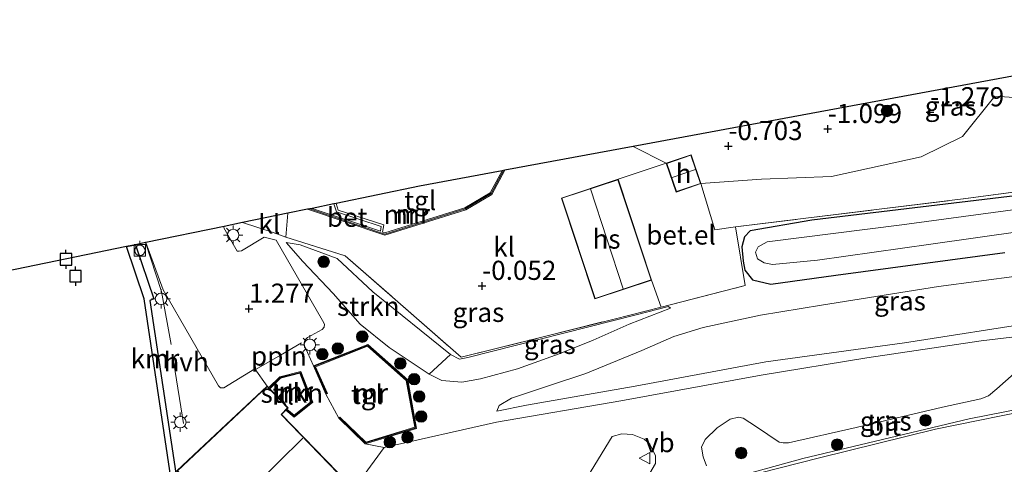
# Model space of a CAD drawing. Units: metres. Extents: x 144524 to 150000, y 518749 to 525002.
# Drawn here: x 145987 to 146116, y 522244 to 522302 of the extents above; entities that cross this region are included whole.
import ezdxf
from ezdxf.enums import TextEntityAlignment as Align

# ---------------------------------------------------------------- set-up
doc = ezdxf.new("R2010")
doc.units = ezdxf.units.M
doc.linetypes.add('IE-TERREINAFSCHEIDING', pattern=[10, 8, -2])
doc.layers.get('0').update_dxf_attribs({"lineweight": 25})
for name, color, linetype, lineweight in [('B-ME-AL-OVERIG-L-B1', 7, 'Continuous', 18), ('B-ME-GR-BOOM-GV-B6', 93, 'Continuous', 18), ('B-ME-GR-BOOM-S-B1', 93, 'Continuous', 18), ('B-ME-GR-STRUIKEN-GV-B6', 93, 'Continuous', 18), ('B-ME-GW-HOOGTEPUNT-S-B1', 10, 'Continuous', 25), ('B-ME-GW-INSTEEKWATERGANG-L-B1', 10, 'Continuous', 25), ('B-ME-GW-KRUINLIJN-L-B1', 93, 'Continuous', 18), ('B-ME-GW-TEENLIJN-L-B1', 93, 'Continuous', 18), ('B-ME-IE-GRASLAND-GV-B6', 93, 'Continuous', 18), ('B-ME-IE-MEUBILAIR_WEGMEUBILAIR-LICHTMAST-S-B1', 8, 'Continuous', 18), ('B-ME-IE-TERREINAFSCHEIDING-DOORGANG-L-B1', 8, 'IE-TERREINAFSCHEIDING-KUNSTMATIG-OPEN', 18), ('B-ME-IE-TERREINAFSCHEIDING-RASTERHEKWERK-L-B1', 8, 'IE-TERREINAFSCHEIDING', 18), ('B-ME-KG-KADASTRAAL-DAKRAND-L-B1', 13, 'Continuous', 18), ('B-ME-KG-KADASTRAAL-NOKLIJN-L-B1', 13, 'Continuous', 18), ('B-ME-KG-KADASTRAAL-OPNAMEDTMGRENS-L-B1', 10, 'Continuous', 25), ('B-ME-MW-MUUR-GV-B6', 8, 'IE-TERREINAFSCHEIDING-KUNSTMATIG', 18), ('B-ME-MW-MUUR-L-B1', 8, 'IE-TERREINAFSCHEIDING-KUNSTMATIG', 18), ('B-ME-OB-WATERLIJN-L-B1', 133, 'OB-WATERLIJN', 18), ('B-ME-OG-BEBOUWING-GV-B6', 173, 'Continuous', 18), ('B-ME-OG-WATER-GV-B6', 153, 'Continuous', 18), ('B-ME-VH-VERH_SOORT-BETON-OVERIG-GV-B6', 8, 'IE-TERREINAFSCHEIDING-NATUURLIJK-HOUTWAL', 18), ('B-ME-VH-VERH_SOORT-BITUMEN-GV-B6', 8, 'IE-TERREINAFSCHEIDING-NATUURLIJK-HOUTWAL', 18), ('B-ME-VH-VERH_SOORT-GV-B6', 8, 'Continuous', 18), ('B-ME-VH-VERH_SOORT-HALF_VERHARDING-GV-B6', 8, 'IE-TERREINAFSCHEIDING-NATUURLIJK-HOUTWAL', 18), ('B-ME-VH-VERH_SOORT-KLINKERS-GV-B6', 8, 'IE-TERREINAFSCHEIDING-NATUURLIJK-HOUTWAL', 18), ('B-ME-VH-VERH_SOORT-TEGELS-GV-B6', 8, 'Continuous', 18), ('B-ME-VV-AFMEERCONSTRUCTIE-S-B1', 10, 'Continuous', 25), ('B-ME-VV-BOLDER-S-B1', 213, 'Continuous', 18), ('B-ME-VV-KADEMUUR-GV-B6', 10, 'Continuous', 25), ('B-ME-VW-MEUBILAIR_WEGMEUBILAIR-VERKEERSBORD-S-B1', 8, 'Continuous', 18)]:
    doc.layers.add(name, color=color, linetype=linetype, lineweight=lineweight)
doc.styles.add('NLCS-ISO', font='NLCS-ISO.TTF')
doc.linetypes.add('IE-TERREINAFSCHEIDING-KUNSTMATIG', pattern='A,4,[82,NLCS.SHX,S=0.75,R=90,X=0,Y=0],4,-2', length=10)
doc.linetypes.add('IE-TERREINAFSCHEIDING-KUNSTMATIG-OPEN', pattern='A,7,-1.5,[67,NLCS.SHX,S=0.75,R=0,X=0,Y=0],-1.5', length=10)
doc.linetypes.add('IE-TERREINAFSCHEIDING-NATUURLIJK-HOUTWAL', pattern='A,7,-1.5,[67,NLCS.SHX,S=0.75,R=45,X=0,Y=0],-1.5,7,-1.5,[70,NLCS.SHX,S=0.75,R=0,X=0,Y=0],-1.5', length=20)
doc.linetypes.add('OB-WATERLIJN', pattern='A,10,[32,NLCS.SHX,S=2,R=0,X=0,Y=0],-12', length=22)

# ---------------------------------------------------------------- blocks, each defined once
blk = doc.blocks.new('bolder')
for p, q in [((-0.75, 0), (-1.25, 0)), ((-0.75, 0.75), (-0.75, -0.75)), ((0.75, 0.75), (-0.75, 0.75)), ((0.75, -0.75), (0.75, 0.75)), ((0.75, 0), (1.25, 0)), ((-0.75, -0.75), (0.75, -0.75))]:
    blk.add_line(p, q)
blk.add_circle((0, 0), 0.673)
blk = doc.blocks.new('meerpaal')
for p, q in [((-0.75, 0), (-1.25, 0)), ((0.75, 0.75), (-0.75, 0.75)), ((-0.75, 0.75), (-0.75, -0.75)), ((0.75, -0.75), (0.75, 0.75)), ((0.75, 0), (1.25, 0)), ((-0.75, -0.75), (0.75, -0.75))]:
    blk.add_line(p, q)
blk = doc.blocks.new('verkeersbord')
for p, q in [((0, 0.75), (-0.75, -0.625)), ((0.75, -0.625), (0, 0.75)), ((-0.75, -0.625), (0.75, -0.625))]:
    blk.add_line(p, q)
blk = doc.blocks.new('boom')
blk.add_hatch(color=256).paths.add_polyline_path([(-0.75, 0, 1), (0.75, 0, 1)])
blk.add_circle((0, 0), 0.75)
blk = doc.blocks.new('hoogtepunt')
for p, q in [((-0.5, 0), (0.5, 0)), ((0, 0.5), (0, -0.5))]:
    blk.add_line(p, q)
blk = doc.blocks.new('lantaarnpaal')
for p, q in [((-0.75, 0), (-1.25, 0)), ((-0.88, 0.88), (-0.53, 0.53)), ((0, 0.75), (0, 1.25)), ((0.53, 0.53), (0.88, 0.88)), ((0.75, 0), (1.25, 0)), ((-0.53, -0.53), (-0.88, -0.88)), ((0, -0.75), (0, -1.25)), ((0.53, -0.53), (0.88, -0.88))]:
    blk.add_line(p, q)
blk.add_circle((0, 0), 0.75)

msp = doc.modelspace()

# ---------------------------------------------------------------- linework, layer by layer
at = {"layer": 'B-ME-AL-OVERIG-L-B1'}
msp.add_polyline3d([(146018.179, 522256.136, 1.233), (146021.352, 522257.976, 1.707), (146024.09, 522259.565, 1.869)], dxfattribs=at)
at = {"layer": 'B-ME-GR-BOOM-GV-B6'}
msp.add_polyline3d([(146155.829, 522284.212, -1.557), (146151.926, 522283.87, -1.329), (146136.324, 522281.801, -1.101), (146110.887, 522278.412, -1.125), (146080.798, 522274.718, -0.609), (146078.094, 522274.334, -0.597), (146076.28, 522280.359, -0.511), (146084.207, 522280.943, -0.883), (146093.324, 522281.266, -0.943), (146105.047, 522283.836, -1.015), (146110.468, 522286.493, -1.087), (146114.657, 522291.769, -0.895), (146117.801, 522291.57, -0.727), (146121.586, 522286.891, -0.691), (146129.86, 522287.536, -1.159), (146141.848, 522289.453, -1.195), (146149.499, 522295.607, -1.015), (146150.371, 522300.6, -1.195), (146156.595, 522301.756, -1.664), (146156.009, 522289.664, -1.631), (146155.829, 522284.212, -1.557)], dxfattribs=at)
at = {"layer": 'B-ME-GR-STRUIKEN-GV-B6'}
for points in [[(146043.578, 522258.054, 0.484), (146040.753, 522255.491, 2.644), (146035.535, 522258.944, 2.332), (146031.734, 522262.016, 2.152), (146028.213, 522266.026, 1.72), (146024.246, 522270.168, 1.408), (146022.104, 522272.676, 1.252), (146023.915, 522272.354, 1), (146028.762, 522270.574, 0.736), (146033.407, 522266.243, 0.628), (146043.578, 522258.054, 0.484)], [(146022.18, 522250.909, 2.657), (146022.349, 522251.074, 2.702), (146019.945, 522253.583, 2.725), (146021.363, 522254.943, 2.715), (146023.89, 522255.595, 2.703), (146025.312, 522251.875, 2.69), (146023.132, 522250.138, 2.667), (146022.18, 522250.909, 2.657)]]:
    msp.add_polyline3d(points, dxfattribs=at)
at = {"layer": 'B-ME-GW-INSTEEKWATERGANG-L-B1'}
msp.add_polyline3d([(146124.621, 522279.636, -1.281), (146090.752, 522275.579, -1.077), (146082.723, 522274.172, -1.029), (146081.984, 522273.428, -1.053), (146081.623, 522272.087, -1.137), (146081.783, 522270.237, -1.113), (146082.007, 522269.071, -0.981), (146083.007, 522267.79, -0.873), (146085.415, 522267.236, -0.645), (146093.887, 522268.418, -0.705), (146115.993, 522271.359, -0.813)], dxfattribs=at)
at = {"layer": 'B-ME-GW-KRUINLIJN-L-B1'}
for points in [[(146040.753, 522255.491, 2.644), (146035.535, 522258.944, 2.332), (146031.734, 522262.016, 2.152), (146028.213, 522266.026, 1.72), (146024.246, 522270.168, 1.408), (146022.104, 522272.676, 1.252)], [(146049.616, 522250.652, 2.786), (146053.479, 522251.448, 2.93), (146067.68, 522253.929, 2.942), (146084.771, 522257.097, 2.954), (146102.874, 522259.577, 2.942), (146120.68, 522262.351, 2.93), (146136.293, 522263.047, 2.918), (146153.853, 522264.943, 2.834), (146167.081, 522266.348, 2.846), (146181.943, 522267.657, 3.026), (146190.062, 522267.785, 2.838)], [(146072.313, 522264.093, -0.296), (146066.889, 522262.014, 0.352), (146062.214, 522259.93, 0.796), (146057.771, 522258.116, 1.504), (146052.308, 522256.195, 2.008), (146047.483, 522254.868, 2.464), (146045.042, 522254.424, 2.512), (146042.43, 522254.645, 2.512), (146040.753, 522255.491, 2.644)], [(146189.737, 522261.165, 3.431), (146182.839, 522262.355, 3.46), (146179.195, 522261.763, 3.474), (146168.999, 522259.728, 3.474), (146154.154, 522257.6, 3.445), (146144.028, 522255.925, 3.395), (146123.312, 522252.006, 3.435), (146111.34, 522249.664, 3.478), (146089.584, 522244.48, 3.608), (146079.968, 522241.827, 3.576), (146070.596, 522239.003, 3.619), (146060.287, 522235.025, 3.705), (146041.383, 522227.624, 3.878), (146023.043, 522222.967, 4.036), (146004.755, 522218.983, 4.065), (145989.351, 522216.544, 3.95), (145969.944, 522213.457, 3.734), (145947.179, 522210.645, 3.518), (145928.965, 522208.98, 3.388), (145906.479, 522207.297, 3.403), (145880.606, 522205.291, 3.36), (145856.161, 522203.384, 3.316), (145834.794, 522201.59, 3.316), (145821.764, 522200.054, 3.354)]]:
    msp.add_polyline3d(points, dxfattribs=at)
at = {"layer": 'B-ME-GW-TEENLIJN-L-B1'}
for points in [[(146190.422, 522275.129, -0.658), (146175.72, 522275.514, -0.766), (146167.987, 522275.077, -0.814), (146159.952, 522273.874, -0.778), (146151.639, 522272.091, -0.718), (146140.502, 522270.991, -0.562), (146123.125, 522269.008, -0.49), (146107.335, 522266.916, -0.406), (146092.029, 522264.489, -0.298), (146084.066, 522263.173, -0.298), (146076.573, 522261.553, -0.19), (146072.724, 522260.413, -0.034), (146068.546, 522258.586, 0.53), (146061.249, 522255.552, 1.442), (146056.603, 522254.06, 1.934), (146051.54, 522252.354, 2.426), (146049.932, 522251.386, 2.69), (146049.616, 522250.652, 2.786)], [(146022.104, 522272.676, 1.252), (146023.915, 522272.354, 1), (146028.762, 522270.574, 0.736), (146033.407, 522266.243, 0.628), (146043.578, 522258.054, 0.484)], [(146043.578, 522258.054, 0.484), (146044.735, 522257.452, 0.364), (146045.807, 522257.665, 0.232), (146067.807, 522263.234, -0.428), (146072.027, 522264.31, -0.476), (146072.313, 522264.093, -0.296)]]:
    msp.add_polyline3d(points, dxfattribs=at)
at = {"layer": 'B-ME-IE-GRASLAND-GV-B6'}
for points in [[(146076.28, 522280.359, -0.511), (146074.996, 522284.12, -0.511), (146071.753, 522283.013, -0.511), (146067.438, 522285.208, -0.675), (146128.247, 522296.494, -1.66), (146128.287, 522295.856, -1.628), (146130.773, 522293.348, -1.652), (146133.328, 522292.599, -1.628), (146136.335, 522293.125, -1.628), (146138.319, 522294.137, -1.628), (146140.13, 522296.377, -1.628), (146142.225, 522299.089, -1.676), (146150.371, 522300.6, -1.195), (146149.499, 522295.607, -1.015), (146141.848, 522289.453, -1.195), (146129.86, 522287.536, -1.159), (146121.586, 522286.891, -0.691), (146117.801, 522291.57, -0.727), (146114.657, 522291.769, -0.895), (146110.468, 522286.493, -1.087), (146105.047, 522283.836, -1.015), (146093.324, 522281.266, -0.943), (146084.207, 522280.943, -0.883), (146076.28, 522280.359, -0.511)], [(146122, 522260.898, 3.027), (146112.886, 522259.822, 3.038), (146097.971, 522257.622, 3.081), (146084.135, 522255.356, 3.103), (146065.793, 522252.002, 3.081), (146049.556, 522249.206, 3.049), (146034.882, 522245.884, 2.919), (146032.422, 522246.387, 2.835), (146039.123, 522248.404, 2.871), (146037.963, 522254.752, 2.607), (146032.753, 522259.344, 2.079), (146025.672, 522256.565, 2.151), (146024.471, 522259.167, 1.887), (146024.442, 522259.528, 1.887), (146024.539, 522259.929, 1.875), (146024.852, 522260.257, 1.875), (146026.776, 522261.319, 1.899), (146027.056, 522261.618, 1.899), (146027.075, 522262.007, 1.887), (146026.849, 522262.502, 1.875), (146020.768, 522272.959, 1.287), (146019.211, 522273.362, 1.215), (146016.237, 522271.586, 1.167), (146015.953, 522271.522, 1.179), (146015.705, 522271.55, 1.167), (146013.962, 522274.569, 1.095), (146013.971, 522274.76, 1.095), (146016.396, 522275.26, 1.107), (146020.381, 522273.977, 1.107), (146022.037, 522273.366, 1.011), (146029.802, 522270.929, 0.591), (146044.944, 522257.707, 0.243), (146055.655, 522260.342, -0.069), (146064.932, 522262.671, -0.393), (146071.064, 522264.234, -0.488), (146082.065, 522267.039, -0.657), (146080.798, 522274.718, -0.609), (146110.887, 522278.412, -1.125), (146136.324, 522281.801, -1.101)], [(146124.621, 522279.636, -1.281), (146090.752, 522275.579, -1.077), (146082.723, 522274.172, -1.029), (146081.984, 522273.428, -1.053), (146081.623, 522272.087, -1.137), (146081.783, 522270.237, -1.113), (146082.007, 522269.071, -0.981), (146083.007, 522267.79, -0.873), (146085.415, 522267.236, -0.645), (146093.887, 522268.418, -0.705), (146115.993, 522271.359, -0.813)], [(146115.993, 522271.359, -0.813), (146093.887, 522268.418, -0.705), (146085.415, 522267.236, -0.645), (146083.007, 522267.79, -0.873), (146082.007, 522269.071, -0.981), (146081.783, 522270.237, -1.113), (146081.623, 522272.087, -1.137), (146081.984, 522273.428, -1.053), (146082.723, 522274.172, -1.029), (146090.752, 522275.579, -1.077), (146124.621, 522279.636, -1.281)], [(146124.137, 522277.91, -2.413), (146102.531, 522274.976, -2.413), (146084.924, 522272.753, -2.413), (146083.738, 522272.124, -2.413), (146083.407, 522271.422, -2.413), (146083.676, 522270.519, -2.413), (146084.557, 522270.024, -2.413), (146085.638, 522269.784, -2.413), (146091.505, 522270.358, -2.413), (146106.312, 522272.467, -2.413), (146118.272, 522274.135, -2.413)], [(146043.578, 522258.054, 0.484), (146033.407, 522266.243, 0.628), (146028.762, 522270.574, 0.736), (146023.915, 522272.354, 1), (146022.104, 522272.676, 1.252), (146024.246, 522270.168, 1.408), (146028.213, 522266.026, 1.72), (146031.734, 522262.016, 2.152), (146035.535, 522258.944, 2.332), (146040.753, 522255.491, 2.644), (146042.43, 522254.645, 2.512), (146045.042, 522254.424, 2.512), (146047.483, 522254.868, 2.464), (146052.308, 522256.195, 2.008), (146057.771, 522258.116, 1.504), (146062.214, 522259.93, 0.796), (146066.889, 522262.014, 0.352), (146072.313, 522264.093, -0.296), (146072.027, 522264.31, -0.476), (146067.807, 522263.234, -0.428), (146045.807, 522257.665, 0.232), (146044.735, 522257.452, 0.364), (146043.578, 522258.054, 0.484)], [(146123.125, 522269.008, -0.49), (146107.335, 522266.916, -0.406), (146092.029, 522264.489, -0.298), (146084.066, 522263.173, -0.298), (146076.573, 522261.553, -0.19), (146072.724, 522260.413, -0.034), (146068.546, 522258.586, 0.53), (146061.249, 522255.552, 1.442), (146056.603, 522254.06, 1.934), (146051.54, 522252.354, 2.426), (146049.932, 522251.386, 2.69), (146049.616, 522250.652, 2.786), (146053.479, 522251.448, 2.93), (146067.68, 522253.929, 2.942), (146084.771, 522257.097, 2.954), (146102.874, 522259.577, 2.942), (146120.68, 522262.351, 2.93)], [(146120.68, 522262.351, 2.93), (146102.874, 522259.577, 2.942), (146084.771, 522257.097, 2.954), (146067.68, 522253.929, 2.942), (146053.479, 522251.448, 2.93), (146049.616, 522250.652, 2.786), (146049.932, 522251.386, 2.69), (146051.54, 522252.354, 2.426), (146056.603, 522254.06, 1.934), (146061.249, 522255.552, 1.442), (146068.546, 522258.586, 0.53), (146072.724, 522260.413, -0.034), (146076.573, 522261.553, -0.19), (146084.066, 522263.173, -0.298), (146092.029, 522264.489, -0.298), (146107.335, 522266.916, -0.406), (146123.125, 522269.008, -0.49)], [(146072.313, 522264.093, -0.296), (146066.889, 522262.014, 0.352), (146062.214, 522259.93, 0.796), (146057.771, 522258.116, 1.504), (146052.308, 522256.195, 2.008), (146047.483, 522254.868, 2.464), (146045.042, 522254.424, 2.512), (146042.43, 522254.645, 2.512), (146040.753, 522255.491, 2.644), (146043.578, 522258.054, 0.484), (146044.735, 522257.452, 0.364), (146045.807, 522257.665, 0.232), (146067.807, 522263.234, -0.428), (146072.027, 522264.31, -0.476), (146072.313, 522264.093, -0.296)], [(146076.987, 522243.531, 3.446), (146076.579, 522244.674, 3.37), (146076.36, 522245.95, 3.37), (146076.815, 522246.939, 3.349), (146078.406, 522248.464, 3.327), (146080.092, 522249.618, 3.327), (146081.172, 522249.861, 3.295), (146081.798, 522249.732, 3.295), (146083.542, 522248.608, 3.295), (146086.494, 522246.611, 3.295), (146087.022, 522246.501, 3.295), (146087.71, 522246.496, 3.295), (146096.56, 522248.497, 3.284), (146107.859, 522251.181, 3.23), (146112.843, 522252.261, 3.23), (146113.831, 522252.634, 3.208), (146114.944, 522253.578, 3.208), (146118.349, 522256.588, 3.154)], [(146121.066, 522251.174, 3.424), (146106.933, 522248.29, 3.424), (146091.761, 522244.557, 3.489), (146081.506, 522241.963, 3.576)], [(146061.462, 522242.068, 3.243), (146064.681, 522247.335, 3.211), (146065.948, 522247.667, 3.222), (146067.335, 522247.586, 3.222), (146068.852, 522247.006, 3.243), (146069.593, 522246.352, 3.265), (146070.333, 522244.799, 3.297), (146070.355, 522243.815, 3.308), (146069.605, 522242.544, 3.373)]]:
    msp.add_polyline3d(points, dxfattribs=at)
at = {"layer": 'B-ME-IE-TERREINAFSCHEIDING-DOORGANG-L-B1'}
msp.add_line((146022.037, 522273.366, 1.011), (146022.309, 522276.479, 1.045), dxfattribs=at)
at = {"layer": 'B-ME-IE-TERREINAFSCHEIDING-RASTERHEKWERK-L-B1'}
msp.add_line((146008.681, 522249.021, 0.495), (146007.244, 522258.019, 0.663), dxfattribs=at)
for points in [[(146022.037, 522273.366, 1.011), (146029.802, 522270.929, 0.591), (146044.944, 522257.707, 0.243), (146055.655, 522260.342, -0.069), (146064.932, 522262.671, -0.393), (146071.064, 522264.234, -0.488), (146082.065, 522267.039, -0.657), (146080.798, 522274.718, -0.609), (146110.887, 522278.412, -1.125), (146136.324, 522281.801, -1.101), (146151.926, 522283.87, -1.329), (146155.829, 522284.212, -1.557)], [(146007.044, 522259.372, 0.687), (146005.787, 522266.286, 0.699), (146003.727, 522272.648, 0.704)]]:
    msp.add_polyline3d(points, dxfattribs=at)
at = {"layer": 'B-ME-KG-KADASTRAAL-DAKRAND-L-B1'}
for points in [[(146074.965, 522284.057, 1.088), (146076.217, 522280.39, 1.174), (146073.069, 522279.315, 1.174), (146071.817, 522282.982, 1.174), (146074.965, 522284.057, 1.088)], [(146062.442, 522265.377, 3.172), (146058.123, 522278.446, 3.183), (146065.435, 522280.862, 3.204), (146069.754, 522267.793, 3.204), (146062.442, 522265.377, 3.172)], [(146018.872, 522230.359, 5.543), (146007.872, 522242.871, 5.716), (146019.613, 522253.858, 5.649), (146022.279, 522251.075, 5.726), (146021.413, 522250.23, 5.726), (146030.143, 522241.215, 5.582), (146018.872, 522230.359, 5.543)]]:
    msp.add_polyline3d(points, dxfattribs=at)
at = {"layer": 'B-ME-KG-KADASTRAAL-NOKLIJN-L-B1'}
for p, q in [((146072.505, 522281.136, 1.962), (146075.563, 522282.196, 1.973)), ((146066.113, 522266.637, 5.386), (146061.841, 522279.672, 5.375)), ((146024.268, 522247.122, 11.226), (146013.557, 522236.638, 11.111))]:
    msp.add_line(p, q, dxfattribs=at)
at = {"layer": 'B-ME-KG-KADASTRAAL-OPNAMEDTMGRENS-L-B1'}
msp.add_polyline3d([(146128.247, 522296.494, -1.66), (146067.438, 522285.208, -0.675), (146050.673, 522282.097, -0.647), (146050.294, 522282.027, -0.515), (146039.495, 522280.022, -0.51), (146028.609, 522277.778, -0.476), (146028.313, 522277.717, 0.383), (146025.464, 522277.129, 0.625), (146024.88, 522277.009, 0.804), (146022.309, 522276.479, 1.045), (146016.396, 522275.26, 1.107), (146013.971, 522274.76, 1.095), (146003.761, 522272.654, 0.722), (146003.727, 522272.648, 0.704), (146002.416, 522272.377, 0.649), (146001.233, 522272.133, -0.419), (145911.588, 522253.65, -0.419)], dxfattribs=at)
at = {"layer": 'B-ME-MW-MUUR-GV-B6'}
for points in [[(146024.88, 522277.009, 0.804), (146025.464, 522277.129, 0.625), (146034.39, 522274.134, 0.129), (146034.497, 522274.765, 0.149), (146028.657, 522276.671, 0.389), (146028.313, 522277.717, 0.383), (146028.609, 522277.778, -0.476), (146028.895, 522276.909, -0.478), (146034.836, 522274.969, -0.478), (146034.678, 522274.037, -0.491), (146034.991, 522273.932, -0.487), (146045.422, 522277.206, -0.487), (146048.744, 522279.166, -0.427), (146050.294, 522282.027, -0.515), (146050.673, 522282.097, -0.647), (146048.968, 522278.95, -0.415), (146045.545, 522276.93, -0.367), (146034.988, 522273.617, 0.125), (146024.88, 522277.009, 0.804)], [(146032.422, 522246.387, 2.835), (146028.947, 522249.74, 2.883), (146029.086, 522249.884, 2.883), (146032.477, 522246.613, 2.836), (146038.894, 522248.544, 2.865), (146037.779, 522254.647, 2.681), (146032.713, 522259.113, 2.702), (146025.938, 522256.454, 2.649), (146027.471, 522252.945, 2.763), (146027.288, 522252.865, 2.763), (146025.672, 522256.565, 2.151), (146032.753, 522259.344, 2.079), (146037.963, 522254.752, 2.607), (146039.123, 522248.404, 2.871), (146032.422, 522246.387, 2.835)], [(146022.036, 522250.768, 2.657), (146022.18, 522250.909, 2.657), (146023.132, 522250.138, 2.667), (146025.312, 522251.875, 2.69), (146023.89, 522255.595, 2.703), (146021.363, 522254.943, 2.715), (146019.945, 522253.583, 2.725), (146019.807, 522253.728, 1.323), (146021.262, 522255.124, 1.575), (146024.013, 522255.833, 2.115), (146025.551, 522251.809, 2.691), (146023.131, 522249.882, 2.667), (146022.036, 522250.768, 2.657)]]:
    msp.add_polyline3d(points, dxfattribs=at)
at = {"layer": 'B-ME-MW-MUUR-L-B1'}
for points in [[(146050.484, 522282.062, 0.201), (146048.856, 522279.058, 0.221), (146045.484, 522277.068, 0.281), (146034.989, 522273.775, 0.773), (146025.172, 522277.069, 1.501)], [(146029.064, 522249.767, 3.447), (146032.449, 522246.5, 3.447), (146039.009, 522248.474, 3.447), (146037.871, 522254.699, 3.447), (146032.733, 522259.228, 3.447), (146025.805, 522256.509, 3.447), (146027.352, 522252.968, 3.447)], [(146022.181, 522250.78, 3.207), (146023.132, 522250.01, 3.207), (146025.431, 522251.842, 3.207), (146023.952, 522255.714, 3.207), (146021.313, 522255.033, 3.207), (146019.939, 522253.716, 3.207)]]:
    msp.add_polyline3d(points, dxfattribs=at)
at = {"layer": 'B-ME-OB-WATERLIJN-L-B1'}
for p, q in [((146003.516, 522265.313, -0.419), (146001.233, 522272.133, -0.419)), ((146007.024, 522242.002, -0.419), (146003.516, 522265.313, -0.419))]:
    msp.add_line(p, q, dxfattribs=at)
at = {"layer": 'B-ME-OG-BEBOUWING-GV-B6'}
for points in [[(146076.28, 522280.359, -0.511), (146073.037, 522279.252, -0.511), (146071.753, 522283.013, -0.511), (146074.996, 522284.12, -0.511), (146076.28, 522280.359, -0.511)], [(146069.817, 522267.761, -0.5), (146062.41, 522265.314, -0.5), (146058.06, 522278.478, -0.5), (146065.467, 522280.925, -0.5), (146069.817, 522267.761, -0.5)], [(146019.807, 522253.728, 1.323), (146019.945, 522253.583, 2.725), (146022.349, 522251.074, 2.702), (146022.18, 522250.909, 2.657), (146022.036, 522250.768, 2.657), (146021.484, 522250.229, 2.702), (146030.213, 522241.214, 2.903), (146018.869, 522230.287, 2.778), (146016.095, 522233.442, 2.657), (146016.061, 522233.48, 1.032), (146007.932, 522242.726, 1.033), (146007.899, 522242.764, 0.425), (146007.802, 522242.874, 0.513), (146014.249, 522248.907, 0.795), (146019.615, 522253.929, 1.271), (146019.807, 522253.728, 1.323)]]:
    msp.add_polyline3d(points, dxfattribs=at)
at = {"layer": 'B-ME-OG-WATER-GV-B6'}
for points in [[(146118.272, 522274.135, -2.413), (146106.312, 522272.467, -2.413), (146091.505, 522270.358, -2.413), (146085.638, 522269.784, -2.413), (146084.557, 522270.024, -2.413), (146083.676, 522270.519, -2.413), (146083.407, 522271.422, -2.413), (146083.738, 522272.124, -2.413), (146084.924, 522272.753, -2.413), (146102.531, 522274.976, -2.413), (146124.137, 522277.91, -2.413)], [(146003.516, 522265.313, -0.419), (146007.024, 522242.002, -0.419), (146006.595, 522241.629, -0.419), (146010.721, 522236.056, -0.419), (146010.175, 522235.369, -0.419), (146011.863, 522233.931, -0.419), (146012.147, 522234.269, -0.419), (146012.359, 522234.091, -0.419), (146011.286, 522230.478, -0.419), (146007.915, 522228.795, -0.419), (146007.686, 522228.993, -0.419), (146007.985, 522229.331, -0.419), (146006.236, 522230.805, -0.419), (146005.746, 522230.2, -0.419), (146002.447, 522232.878, -0.419), (145991.358, 522237.29, -0.419), (145980.268, 522241.702, -0.419), (145946.416, 522239.237, -0.419), (145912.293, 522236.747, -0.419), (145911.588, 522253.65, -0.419), (146001.233, 522272.133, -0.419), (146003.516, 522265.313, -0.419)]]:
    msp.add_polyline3d(points, dxfattribs=at)
at = {"layer": 'B-ME-VH-VERH_SOORT-BETON-OVERIG-GV-B6'}
msp.add_polyline3d([(146034.39, 522274.134, 0.129), (146025.464, 522277.129, 0.625), (146028.313, 522277.717, 0.383), (146028.657, 522276.671, 0.389), (146034.497, 522274.765, 0.149), (146034.39, 522274.134, 0.129)], dxfattribs=at)
at = {"layer": 'B-ME-VH-VERH_SOORT-BITUMEN-GV-B6'}
for points in [[(146032.294, 522242.338, 3.006), (146034.882, 522245.884, 2.919), (146049.556, 522249.206, 3.049), (146065.793, 522252.002, 3.081), (146084.135, 522255.356, 3.103), (146097.971, 522257.622, 3.081), (146112.886, 522259.822, 3.038), (146122, 522260.898, 3.027)], [(146118.349, 522256.588, 3.154), (146114.944, 522253.578, 3.208), (146113.831, 522252.634, 3.208), (146112.843, 522252.261, 3.23), (146107.859, 522251.181, 3.23), (146096.56, 522248.497, 3.284), (146087.71, 522246.496, 3.295), (146087.022, 522246.501, 3.295), (146086.494, 522246.611, 3.295), (146083.542, 522248.608, 3.295), (146081.798, 522249.732, 3.295), (146081.172, 522249.861, 3.295), (146080.092, 522249.618, 3.327), (146078.406, 522248.464, 3.327), (146076.815, 522246.939, 3.349), (146076.36, 522245.95, 3.37), (146076.579, 522244.674, 3.37), (146076.987, 522243.531, 3.446)], [(146081.506, 522241.963, 3.576), (146091.761, 522244.557, 3.489), (146106.933, 522248.29, 3.424), (146121.066, 522251.174, 3.424)], [(146069.605, 522242.544, 3.373), (146070.355, 522243.815, 3.308), (146070.333, 522244.799, 3.297), (146069.593, 522246.352, 3.265), (146068.852, 522247.006, 3.243), (146067.335, 522247.586, 3.222), (146065.948, 522247.667, 3.222), (146064.681, 522247.335, 3.211), (146061.462, 522242.068, 3.243)]]:
    msp.add_polyline3d(points, dxfattribs=at)
at = {"layer": 'B-ME-VH-VERH_SOORT-GV-B6'}
msp.add_polyline3d([(146076.28, 522280.359, -0.511), (146078.094, 522274.334, -0.597), (146080.798, 522274.718, -0.609), (146082.065, 522267.039, -0.657), (146071.064, 522264.234, -0.488), (146069.817, 522267.761, -0.5), (146065.467, 522280.925, -0.5), (146071.753, 522283.013, -0.511), (146073.037, 522279.252, -0.511), (146076.28, 522280.359, -0.511)], dxfattribs=at)
at = {"layer": 'B-ME-VH-VERH_SOORT-HALF_VERHARDING-GV-B6'}
msp.add_polyline3d([(146019.615, 522253.929, 1.271), (146014.249, 522248.907, 0.795), (146007.802, 522242.874, 0.513), (146007.899, 522242.764, 0.425), (146007.65, 522242.547, 0.394), (146004.259, 522265.077, 0.613), (146004.785, 522265.301, 0.637), (146002.416, 522272.377, 0.649), (146003.727, 522272.648, 0.704), (146003.761, 522272.654, 0.722), (146006.002, 522266.483, 0.839), (146013.231, 522253.957, 0.911), (146013.499, 522253.679, 0.911), (146013.92, 522253.674, 0.923), (146018.006, 522256.161, 1.235), (146019.615, 522253.929, 1.271)], dxfattribs=at)
at = {"layer": 'B-ME-VH-VERH_SOORT-KLINKERS-GV-B6'}
for points in [[(146071.753, 522283.013, -0.511), (146065.467, 522280.925, -0.5), (146058.06, 522278.478, -0.5), (146062.41, 522265.314, -0.5), (146069.817, 522267.761, -0.5), (146071.064, 522264.234, -0.488), (146064.932, 522262.671, -0.393), (146055.655, 522260.342, -0.069), (146044.944, 522257.707, 0.243), (146029.802, 522270.929, 0.591), (146022.037, 522273.366, 1.011), (146022.309, 522276.479, 1.045), (146024.88, 522277.009, 0.804), (146034.988, 522273.617, 0.125), (146045.545, 522276.93, -0.367), (146048.968, 522278.95, -0.415), (146050.673, 522282.097, -0.647), (146067.438, 522285.208, -0.675), (146071.753, 522283.013, -0.511)], [(146022.037, 522273.366, 1.011), (146020.381, 522273.977, 1.107), (146016.396, 522275.26, 1.107), (146022.309, 522276.479, 1.045), (146022.037, 522273.366, 1.011)], [(146030.213, 522241.214, 2.903), (146021.484, 522250.229, 2.702), (146022.036, 522250.768, 2.657), (146023.131, 522249.882, 2.667), (146025.551, 522251.809, 2.691), (146024.013, 522255.833, 2.115), (146021.262, 522255.124, 1.575), (146019.807, 522253.728, 1.323), (146019.615, 522253.929, 1.271), (146018.006, 522256.161, 1.235), (146013.92, 522253.674, 0.923), (146013.499, 522253.679, 0.911), (146013.231, 522253.957, 0.911), (146006.002, 522266.483, 0.839), (146003.761, 522272.654, 0.722), (146013.971, 522274.76, 1.095), (146013.962, 522274.569, 1.095), (146015.705, 522271.55, 1.167), (146015.953, 522271.522, 1.179), (146016.237, 522271.586, 1.167), (146019.211, 522273.362, 1.215), (146020.768, 522272.959, 1.287), (146026.849, 522262.502, 1.875), (146027.075, 522262.007, 1.887), (146027.056, 522261.618, 1.899), (146026.776, 522261.319, 1.899), (146024.852, 522260.257, 1.875), (146024.539, 522259.929, 1.875), (146024.442, 522259.528, 1.887), (146024.471, 522259.167, 1.887), (146025.672, 522256.565, 2.151)], [(146025.672, 522256.565, 2.151), (146027.288, 522252.865, 2.763), (146028.947, 522249.74, 2.883), (146032.422, 522246.387, 2.835), (146034.882, 522245.884, 2.919), (146032.294, 522242.338, 3.006)]]:
    msp.add_polyline3d(points, dxfattribs=at)
at = {"layer": 'B-ME-VH-VERH_SOORT-TEGELS-GV-B6'}
for points in [[(146034.678, 522274.037, -0.491), (146034.836, 522274.969, -0.478), (146028.895, 522276.909, -0.478), (146028.609, 522277.778, -0.476), (146039.495, 522280.022, -0.51), (146050.294, 522282.027, -0.515), (146048.744, 522279.166, -0.427), (146045.422, 522277.206, -0.487), (146034.991, 522273.932, -0.487), (146034.678, 522274.037, -0.491)], [(146028.947, 522249.74, 2.883), (146027.288, 522252.865, 2.763), (146027.471, 522252.945, 2.763), (146025.938, 522256.454, 2.649), (146032.713, 522259.113, 2.702), (146037.779, 522254.647, 2.681), (146038.894, 522248.544, 2.865), (146032.477, 522246.613, 2.836), (146029.086, 522249.884, 2.883), (146028.947, 522249.74, 2.883)]]:
    msp.add_polyline3d(points, dxfattribs=at)
at = {"layer": 'B-ME-VV-KADEMUUR-GV-B6'}
msp.add_polyline3d([(146004.259, 522265.077, 0.613), (146007.65, 522242.547, 0.394), (146007.024, 522242.002, -0.419), (146003.516, 522265.313, -0.419), (146001.233, 522272.133, -0.419), (146002.416, 522272.377, 0.649), (146004.785, 522265.301, 0.637), (146004.259, 522265.077, 0.613)], dxfattribs=at)

# ---------------------------------------------------------------- block references
at = {"layer": 'B-ME-GR-BOOM-S-B1', "rotation": 90}
for p in [(146100.593, 522289.843, -1.111), (146026.988, 522270.158, 1.204), (146032.029, 522260.382, 2.329), (146026.811, 522258.078, 2.284), (146028.83, 522258.84, 2.284), (146037, 522256.873, 2.779), (146038.818, 522254.829, 2.779), (146039.469, 522252.562, 2.959), (146039.727, 522249.949, 2.959), (146105.624, 522249.456, 3.534), (146035.638, 522246.603, 2.869), (146037.944, 522247.239, 3.004), (146094.083, 522246.273, 3.584), (146081.542, 522245.182, 3.509)]:
    msp.add_blockref('boom', p, dxfattribs=at)
at = {"layer": 'B-ME-GW-HOOGTEPUNT-S-B1', "rotation": 90}
for p in [(146106.204, 522289.665, -1.279), (146106.204, 522289.665, -1.279), (146092.845, 522287.487, -1.099), (146092.845, 522287.487, -1.099), (146079.858, 522285.259, -0.703), (146079.858, 522285.259, -0.703), (146047.686, 522267.004, -0.052), (146047.686, 522267.004, -0.052), (146017.224, 522264.022, 1.277), (146017.224, 522264.022, 1.277)]:
    msp.add_blockref('hoogtepunt', p, dxfattribs=at)
at = {"layer": 'B-ME-IE-MEUBILAIR_WEGMEUBILAIR-LICHTMAST-S-B1', "rotation": 90}
for p in [(146015.153, 522273.643, 1.294), (146005.74, 522265.32, 0.603), (146025.171, 522259.315, 2.059), (146008.253, 522249.213, 0.519)]:
    msp.add_blockref('lantaarnpaal', p, dxfattribs=at)
at = {"layer": 'B-ME-VV-AFMEERCONSTRUCTIE-S-B1', "rotation": 90}
for p in [(145993.319, 522270.48, 1.429), (145994.555, 522268.282, 1.501)]:
    msp.add_blockref('meerpaal', p, dxfattribs=at)
at = {"layer": 'B-ME-VV-BOLDER-S-B1', "rotation": 90}
msp.add_blockref('bolder', (146002.975, 522271.636, 1.081), dxfattribs=at)
at = {"layer": 'B-ME-VW-MEUBILAIR_WEGMEUBILAIR-VERKEERSBORD-S-B1', "rotation": 90}
msp.add_blockref('verkeersbord', (146068.955, 522244.513, 3.401), dxfattribs=at)

# ---------------------------------------------------------------- texts
at = {"layer": 'B-ME-AL-OVERIG-L-B1', "ltscale": 0.2, "style": 'NLCS-ISO'}
msp.add_text('ppln', height=2.5, dxfattribs=at).set_placement((146021.1346, 522257.8502), align=Align.MIDDLE_CENTER)
at = {"layer": 'B-ME-GR-STRUIKEN-GV-B6', "ltscale": 0.2, "style": 'NLCS-ISO'}
for p in [(146032.8142, 522264.3391), (146022.8258, 522252.9958)]:
    msp.add_text('strkn', height=2.5, dxfattribs=at).set_placement(p, align=Align.MIDDLE_CENTER)
at = {"layer": 'B-ME-GW-HOOGTEPUNT-S-B1', "ltscale": 0.2, "style": 'NLCS-ISO'}
for s, p in [('-1.279', (146106.204, 522289.665, -1.279)), ('-1.279', (146106.204, 522289.665, -1.279)), ('-1.099', (146092.845, 522287.487, -1.099)), ('-1.099', (146092.845, 522287.487, -1.099)), ('-0.703', (146079.858, 522285.259, -0.703)), ('-0.703', (146079.858, 522285.259, -0.703)), ('-0.052', (146047.686, 522267.004, -0.052)), ('-0.052', (146047.686, 522267.004, -0.052)), ('1.277', (146017.224, 522264.022, 1.277)), ('1.277', (146017.224, 522264.022, 1.277))]:
    msp.add_text(s, height=2.5, dxfattribs=at).set_placement(p, align=Align.BOTTOM_LEFT)
at = {"layer": 'B-ME-IE-GRASLAND-GV-B6', "ltscale": 0.2, "style": 'NLCS-ISO'}
for p in [(146108.9045, 522290.4795), (146102.2815, 522265.048), (146047.2085, 522263.55), (146056.533, 522259.367), (146100.4225, 522249.349)]:
    msp.add_text('gras', height=2.5, dxfattribs=at).set_placement(p, align=Align.MIDDLE_CENTER)
at = {"layer": 'B-ME-MW-MUUR-GV-B6', "ltscale": 0.2, "style": 'NLCS-ISO'}
for p in [(146037.058, 522276.3309), (146023.3082, 522253.2048), (146033.1138, 522252.999)]:
    msp.add_text('mr', height=2.5, dxfattribs=at).set_placement(p, align=Align.MIDDLE_CENTER)
at = {"layer": 'B-ME-MW-MUUR-L-B1', "ltscale": 0.2, "style": 'NLCS-ISO'}
for p in [(146038.6405, 522276.3943), (146023.374, 522253.2338), (146033.1596, 522253.0137)]:
    msp.add_text('mr', height=2.5, dxfattribs=at).set_placement(p, align=Align.MIDDLE_CENTER)
at = {"layer": 'B-ME-OG-BEBOUWING-GV-B6', "ltscale": 0.2, "style": 'NLCS-ISO'}
for s, p in [('h', (146074.0165, 522281.686)), ('hs', (146063.9385, 522273.1195))]:
    msp.add_text(s, height=2.5, dxfattribs=at).set_placement(p, align=Align.MIDDLE_CENTER)
at = {"layer": 'B-ME-VH-VERH_SOORT-BETON-OVERIG-GV-B6', "ltscale": 0.2, "style": 'NLCS-ISO'}
msp.add_text('bet', height=2.5, dxfattribs=at).set_placement((146030.0557, 522275.9634), align=Align.MIDDLE_CENTER)
at = {"layer": 'B-ME-VH-VERH_SOORT-BITUMEN-GV-B6', "ltscale": 0.2, "style": 'NLCS-ISO'}
msp.add_text('bit', height=2.5, dxfattribs=at).set_placement((146100.2556, 522248.7333), align=Align.MIDDLE_CENTER)
at = {"layer": 'B-ME-VH-VERH_SOORT-GV-B6', "ltscale": 0.2, "style": 'NLCS-ISO'}
msp.add_text('bet.el', height=2.5, dxfattribs=at).set_placement((146073.6754, 522273.6503), align=Align.MIDDLE_CENTER)
at = {"layer": 'B-ME-VH-VERH_SOORT-HALF_VERHARDING-GV-B6', "ltscale": 0.2, "style": 'NLCS-ISO'}
msp.add_text('hvh', height=2.5, dxfattribs=at).set_placement((146009.014, 522257.088), align=Align.MIDDLE_CENTER)
at = {"layer": 'B-ME-VH-VERH_SOORT-KLINKERS-GV-B6', "ltscale": 0.2, "style": 'NLCS-ISO'}
for p in [(146019.8855, 522275.0705), (146050.5579, 522272.0879), (146021.6713, 522252.7589)]:
    msp.add_text('kl', height=2.5, dxfattribs=at).set_placement(p, align=Align.MIDDLE_CENTER)
at = {"layer": 'B-ME-VH-VERH_SOORT-TEGELS-GV-B6', "ltscale": 0.2, "style": 'NLCS-ISO'}
for p in [(146039.5967, 522278.1585), (146032.6391, 522252.8334)]:
    msp.add_text('tgl', height=2.5, dxfattribs=at).set_placement(p, align=Align.MIDDLE_CENTER)
at = {"layer": 'B-ME-VV-KADEMUUR-GV-B6', "ltscale": 0.2, "style": 'NLCS-ISO'}
msp.add_text('kmr', height=2.5, dxfattribs=at).set_placement((146004.9468, 522257.5047), align=Align.MIDDLE_CENTER)
at = {"layer": 'B-ME-VW-MEUBILAIR_WEGMEUBILAIR-VERKEERSBORD-S-B1', "ltscale": 0.2, "style": 'NLCS-ISO'}
msp.add_text('vb', height=2.5, dxfattribs=at).set_placement((146068.955, 522244.513, 3.401), align=Align.BOTTOM_LEFT)

doc.saveas('drawing.dxf')
